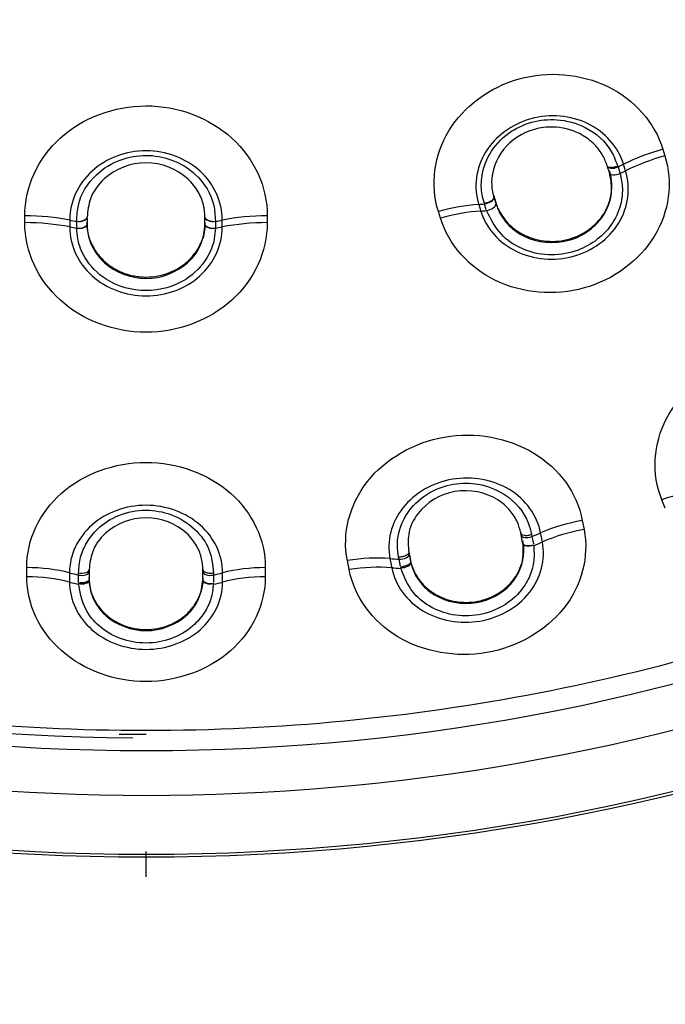
# Model space of a CAD drawing. Units: millimetres. Extents: x 6 to 291, y 5 to 413.
# Drawn here: x 274 to 276, y 190 to 194 of the extents above; entities that cross this region are included whole.
import ezdxf

# ---------------------------------------------------------------- set-up
doc = ezdxf.new("R2010")
doc.units = ezdxf.units.MM
doc.layers.add('Default', color=7, linetype='Continuous')

msp = doc.modelspace()

# ---------------------------------------------------------------- linework, layer by layer
at = {"layer": 'Default', "color": 7, "linetype": 'Continuous'}
for p, q in [((276.2561, 193.8377), (276.264, 193.812)), ((276.0455, 193.7459), (276.0383, 193.7691)), ((276.0384, 193.7693), (276.0395, 193.7659)), ((276.0455, 193.746), (276.0464, 193.7528)), ((276.0794, 193.7681), (276.0866, 193.7449)), ((276.1091, 193.7526), (276.1011, 193.7786)), ((275.5895, 193.6549), (275.5977, 193.6284)), ((275.5904, 193.6486), (275.5895, 193.6549)), ((275.5914, 193.6452), (275.5986, 193.622)), ((275.3797, 193.5669), (275.3717, 193.5925)), ((275.5306, 193.6204), (275.5387, 193.5945)), ((275.5605, 193.5991), (275.5533, 193.6222)), ((275.5986, 193.6221), (275.5977, 193.6284)), ((273.7419, 193.5486), (273.7419, 193.5753)), ((273.919, 193.5589), (273.919, 193.5317)), ((273.9464, 193.5301), (273.9464, 193.5539)), ((273.9873, 193.5662), (273.9873, 193.5424)), ((274.4519, 193.5424), (274.4519, 193.5662)), ((274.4928, 193.5539), (274.4928, 193.5301)), ((274.5201, 193.5317), (274.5201, 193.5589)), ((274.6973, 193.5753), (274.6972, 193.5486)), ((273.9873, 193.5425), (273.9862, 193.5496)), ((273.9951, 193.4881), (273.9868, 193.5365)), ((274.4524, 193.5365), (274.4441, 193.488)), ((276.2658, 192.4236), (276.2521, 192.4573)), ((275.9387, 192.3758), (275.9456, 192.3403)), ((275.6979, 192.3185), (275.6963, 192.3266)), ((275.7036, 192.2894), (275.6979, 192.3185)), ((275.7385, 192.3209), (275.7401, 192.3124)), ((275.7401, 192.3124), (275.7458, 192.2833)), ((275.7815, 192.2909), (275.7745, 192.3269)), ((275.7044, 192.2956), (275.7036, 192.2894)), ((275.7056, 192.2799), (275.7036, 192.2195)), ((275.254, 192.2571), (275.2549, 192.2511)), ((275.254, 192.2571), (275.2613, 192.2198)), ((275.2549, 192.2511), (275.2565, 192.243)), ((275.2565, 192.243), (275.2621, 192.2139)), ((275.0198, 192.1819), (275.0129, 192.2174)), ((275.1807, 192.2253), (275.1878, 192.1893)), ((275.2167, 192.2229), (275.215, 192.2313)), ((275.2224, 192.1937), (275.2167, 192.2229)), ((275.2613, 192.2198), (275.2621, 192.2139)), ((273.7496, 192.1539), (273.7495, 192.19)), ((273.9181, 192.1693), (273.9181, 192.1327)), ((273.9538, 192.1608), (273.9538, 192.1694)), ((273.9538, 192.1312), (273.9538, 192.1608)), ((273.9955, 192.174), (273.9954, 192.1444)), ((273.9955, 192.1822), (273.9955, 192.174)), ((274.4437, 192.174), (274.4437, 192.1822)), ((274.4437, 192.1444), (274.4437, 192.174)), ((274.4853, 192.1694), (274.4853, 192.1608)), ((274.4853, 192.1608), (274.4853, 192.1312)), ((274.521, 192.1327), (274.5211, 192.1693)), ((274.6896, 192.19), (274.6896, 192.1539)), ((274.0033, 192.0916), (273.995, 192.135)), ((273.9954, 192.1444), (273.9954, 192.1444)), ((274.4441, 192.135), (274.4359, 192.0917)), ((274.4437, 192.1444), (274.4437, 192.1444)), ((274.2196, 190.9716), (274.2196, 191.0722))]:
    msp.add_line(p, q, dxfattribs=at)
for centre, major_axis in [((274.2196, 199.3207), (-8.525, 0)), ((274.2196, 199.3134), (-8.5062, 0)), ((274.2196, 199.2641), (-8.035, 0))]:
    msp.add_ellipse(centre, major_axis=major_axis, ratio=0.970296, dxfattribs=at)
for centre, major_axis, ratio, start_param, end_param in [((274.2196, 199.2716), (7.9897, 0), 0.970296, 0, 4.705795), ((274.2196, 199.2818), (-8.2333, 0), 0.970296, -0.615016, 3.756608), ((276.2839, 193.6706), (0.3823, 0.1177), 0.420343, 1.514246, 1.9362), ((276.292, 193.6446), (-0.382, -0.1188), 0.421187, 4.654714, 5.076629), ((276.0661, 193.7789), (0.0286, 0.0078), 0.499579, 3.050419, 5.058346), ((276.0743, 193.7523), (0.0286, 0.0076), 0.476847, 3.048686, 5.058957), ((275.7812, 193.9676), (0.6685, 0.2078), 0.42116, -1.242616, -1.206486), ((275.7892, 193.9416), (0.6685, 0.2078), 0.42116, -1.242652, -1.206519), ((275.5619, 193.6402), (-0.0283, -0.0089), 0.496634, 1.094427, 3.102353), ((275.3874, 193.4221), (0.3817, 0.1197), 0.420039, 1.058787, 1.48074), ((275.3955, 193.3961), (0.382, 0.1187), 0.421197, 1.059874, 1.48179), ((275.7812, 193.9676), (-0.6685, -0.2078), 0.42116, 1.059807, 1.095937), ((275.7892, 193.9416), (-0.6685, -0.2078), 0.42116, 1.05984, 1.095982), ((275.5708, 193.6118), (-0.0275, -0.0112), 0.416879, 1.060126, 3.06752), ((273.7345, 193.3834), (0.45, 0.0012), 0.426544, 1.147358, 1.553387), ((274.2196, 193.8448), (-0.7333, 0), 0.427509, 1.148478, 1.189037), ((273.9575, 193.5685), (-0.0298, -0.0014), 0.512677, 1.164995, 3.153161), ((273.9575, 193.5667), (-0.0298, -0.0035), 0.420103, 1.139559, 3.127725), ((274.4817, 193.5685), (0.0298, -0.0014), 0.512677, 3.130023, 5.118189), ((274.4817, 193.5667), (0.0298, -0.0035), 0.420103, 3.155461, 5.143626), ((274.2196, 193.8448), (0.7333, 0), 0.427509, -1.189037, -1.148478), ((274.7046, 193.3834), (-0.45, 0.0012), 0.426544, 4.729799, 5.135827), ((273.7346, 193.3563), (0.45, 0), 0.427544, 1.14855, 1.554542), ((274.2196, 193.8177), (-0.7333, 0), 0.427509, 1.148509, 1.189135), ((273.9575, 193.5407), (-0.0298, -0.0015), 0.488946, 1.164523, 3.155301), ((273.9575, 193.5396), (-0.0297, -0.003), 0.429445, 1.146766, 3.134929), ((274.4816, 193.5396), (0.0297, -0.003), 0.429443, 3.148253, 5.136414), ((274.4816, 193.5408), (0.0298, -0.0015), 0.489186, 3.127858, 5.118591), ((274.2196, 193.8177), (0.7333, 0), 0.427509, -1.189133, -1.148509), ((274.7046, 193.3563), (-0.45, 0), 0.427544, 4.728643, 5.134635), ((276.2779, 192.2857), (0.3397, 0.1381), 0.462887, 0.979685, 1.459548), ((275.9605, 192.2032), (-0.3601, -0.0688), 0.473808, 4.682474, 5.162337), ((275.7268, 192.323), (0.0288, 0.0056), 0.475027, 3.057691, 5.097506), ((275.4533, 192.5406), (0.6217, 0.1209), 0.475043, -1.185531, -1.122416), ((275.9675, 192.1672), (0.3599, 0.0701), 0.475073, 1.539281, 2.019072), ((275.7329, 192.2914), (0.0286, 0.0067), 0.522638, 3.029587, 5.076447), ((275.7333, 192.2894), (0.0291, 0.0037), 0.413607, 3.087032, 5.126104), ((275.4603, 192.5046), (0.6217, 0.1209), 0.475043, -1.18589, -1.122482), ((275.2277, 192.2376), (0.0288, 0.0056), 0.475157, 4.231746, 6.27156), ((275.0229, 192.0428), (0.3597, 0.0712), 0.473569, 1.025412, 1.505275), ((275.03, 192.0068), (0.3599, 0.07), 0.475079, 1.027003, 1.506794), ((275.4533, 192.5406), (-0.6217, -0.1209), 0.475043, 1.0269, 1.090031), ((275.2339, 192.206), (-0.029, -0.0047), 0.525258, 1.108466, 3.155394), ((273.7435, 192.015), (0.3667, 0.0012), 0.477247, 1.073113, 1.552976), ((274.2196, 192.4359), (-0.6333, 0), 0.478599, 1.074658, 1.137789), ((273.9661, 192.1817), (-0.0293, 0), 0.463441, 1.137589, 3.177401), ((273.9661, 192.1735), (-0.0293, 0), 0.478704, 1.137916, 3.177731), ((274.473, 192.1735), (0.0293, 0), 0.478597, 3.105434, 5.145249), ((274.2196, 192.4359), (0.6333, 0), 0.478599, -1.137773, -1.074658), ((274.6956, 192.015), (-0.3667, 0.0012), 0.477247, 4.730209, 5.210072), ((275.4603, 192.5046), (-0.6217, -0.1209), 0.475043, 1.026966, 1.090406), ((273.7436, 191.9784), (0.3667, 0), 0.478633, 1.074762, 1.554553), ((274.2196, 192.3993), (-0.6333, 0), 0.478599, 1.074724, 1.13817), ((273.9662, 192.1414), (-0.0293, 0.001), 0.527089, 1.157621, 3.20464), ((274.4729, 192.1414), (0.0293, 0.001), 0.527359, 3.078641, 5.125552), ((274.4729, 192.1394), (0.0293, -0.0019), 0.414978, 3.132983, 5.172821), ((274.2196, 192.3993), (0.6333, 0), 0.478599, -1.138111, -1.074724), ((274.6955, 191.9784), (-0.3667, 0), 0.478633, 4.728632, 5.208423)]:
    msp.add_ellipse(centre, major_axis=major_axis, ratio=ratio, start_param=start_param, end_param=end_param, dxfattribs=at)
for points, knots in [([(274.2196, 208.8191), (273.6881, 208.799), (272.8315, 208.7577), (271.517, 208.4614), (270.4072, 208.0608), (269.382, 207.5508), (268.4853, 206.9657), (267.6984, 206.3155), (267.042, 205.6541), (266.4563, 204.9361), (265.9357, 204.1478), (265.5068, 203.3241), (265.1841, 202.5147), (264.9631, 201.7689), (264.8143, 201.0605), (264.7183, 200.3224), (264.6827, 199.4838), (264.7376, 198.5388), (264.9007, 197.5814), (265.1462, 196.7109), (265.4216, 195.9885), (265.7293, 195.33), (266.0955, 194.6721), (266.542, 193.997), (267.0205, 193.375), (267.4673, 192.8572), (267.8902, 192.4033), (268.3569, 191.9308), (268.8802, 191.4221), (269.4262, 190.8902), (269.8738, 190.4347), (270.2859, 189.9832), (270.6446, 189.5494), (271.0081, 189.0356), (271.2617, 188.5639), (271.4327, 188.1196), (271.5335, 187.7907), (271.642, 187.3353), (271.7382, 186.6959), (271.7866, 185.8445), (271.7736, 184.9608), (271.7297, 184.1781), (271.6773, 183.4568), (271.6126, 182.6573), (271.5284, 181.5936), (271.4516, 180.3179), (271.4173, 178.9097), (271.4473, 177.3126), (271.5719, 175.5621), (271.7737, 173.9361), (271.9289, 173.0522), (271.9894, 172.712)], [0, 0, 0, 0, 0.032581, 0.062212, 0.088879, 0.112584, 0.139594, 0.161498, 0.182084, 0.203218, 0.224892, 0.246855, 0.266997, 0.284847, 0.300454, 0.316911, 0.336237, 0.358446, 0.382263, 0.403149, 0.420741, 0.43547, 0.45324, 0.472625, 0.491089, 0.507201, 0.519567, 0.533653, 0.55315, 0.569798, 0.586125, 0.597836, 0.612482, 0.625273, 0.643185, 0.651207, 0.658969, 0.666968, 0.683179, 0.70251, 0.724321, 0.742818, 0.755468, 0.773332, 0.797308, 0.827771, 0.859785, 0.892407, 0.935236, 0.978794, 1, 1, 1, 1]), ([(276.4506, 172.7126), (276.5054, 173.0201), (276.6516, 173.8512), (276.848, 175.3881), (276.9889, 177.2014), (277.0225, 178.7902), (276.992, 180.1315), (276.9373, 181.1846), (276.87, 182.1161), (276.808, 182.8837), (276.7602, 183.4826), (276.7193, 184.0415), (276.6809, 184.663), (276.6552, 185.3976), (276.6653, 186.1513), (276.7206, 186.839), (276.8071, 187.3768), (276.9057, 187.7907), (277.0064, 188.1195), (277.2094, 188.647), (277.5586, 189.249), (278.099, 189.9272), (278.6636, 190.5418), (279.3443, 191.2163), (280.0265, 191.8733), (280.6185, 192.4743), (281.1284, 193.0306), (281.6646, 193.6793), (282.2028, 194.4403), (282.6508, 195.2088), (283.0033, 195.9512), (283.2929, 196.7109), (283.5384, 197.5814), (283.7015, 198.5388), (283.7565, 199.4838), (283.7208, 200.3224), (283.6249, 201.0605), (283.476, 201.7689), (283.2551, 202.5147), (282.8738, 203.471), (282.2731, 204.555), (281.5081, 205.5424), (280.7407, 206.3154), (279.9539, 206.9657), (279.0571, 207.5507), (278.032, 208.0608), (276.9221, 208.4614), (275.6077, 208.7577), (274.751, 208.799), (274.2196, 208.8191)], [0, 0, 0, 0, 0.019171, 0.060868, 0.10173, 0.14252, 0.167702, 0.192323, 0.213816, 0.230964, 0.244534, 0.254635, 0.268964, 0.286619, 0.304298, 0.319751, 0.333051, 0.341051, 0.348813, 0.356835, 0.381022, 0.39965, 0.417428, 0.439345, 0.466346, 0.482366, 0.497737, 0.518049, 0.540201, 0.561788, 0.579261, 0.596854, 0.617742, 0.64156, 0.663771, 0.683099, 0.699557, 0.715166, 0.733016, 0.75316, 0.786011, 0.817902, 0.838489, 0.860396, 0.887407, 0.911114, 0.937783, 0.967417, 1, 1, 1, 1]), ([(274.2196, 191.548), (274.7443, 191.548), (275.2603, 191.598), (276.2755, 191.7937), (276.78, 191.9419), (277.7419, 192.3288), (278.1981, 192.5655), (279.0616, 193.1248), (279.4704, 193.4503), (280.2031, 194.1615), (280.532, 194.5495), (281.1126, 195.392), (281.3594, 195.8406), (281.7556, 196.768), (281.908, 197.2536), (282.1121, 198.2485), (282.1625, 198.7486), (282.1631, 199.7538), (282.1115, 200.2643), (281.9089, 201.2528), (281.759, 201.7333), (281.3615, 202.6664), (281.1128, 203.1178), (280.5379, 203.9531), (280.2097, 204.3425), (279.4686, 205.0622), (279.0666, 205.3819), (278.2065, 205.9403), (277.7424, 206.1816), (276.7799, 206.5687), (276.2848, 206.7145), (275.2672, 206.9118), (274.7408, 206.9624), (273.704, 206.9627), (273.1889, 206.9141), (272.165, 206.7175), (271.6627, 206.5696), (270.7065, 206.186), (270.2455, 205.9479), (269.3752, 205.3843), (268.9749, 205.0654), (268.2418, 204.3555), (267.9061, 203.9595), (267.3283, 203.1213), (267.0841, 202.6789), (266.685, 201.7471), (266.5314, 201.2569), (266.3287, 200.2716), (266.2769, 199.7714), (266.2758, 198.755), (266.327, 198.252), (266.5278, 197.267), (266.6796, 196.7785), (267.0779, 195.8435), (267.3217, 195.4006), (267.8968, 194.563), (268.232, 194.1659), (268.9647, 193.4537), (269.3643, 193.1345), (270.2306, 192.5712), (270.6941, 192.3305), (271.6497, 191.9453), (272.1477, 191.7975), (273.1755, 191.598), (273.6948, 191.548), (274.2196, 191.548)], [0, 0, 0, 0, 0.03125, 0.03125, 0.0625, 0.0625, 0.09375, 0.09375, 0.125, 0.125, 0.15625, 0.15625, 0.1875, 0.1875, 0.21875, 0.21875, 0.25, 0.25, 0.28125, 0.28125, 0.3125, 0.3125, 0.34375, 0.34375, 0.375, 0.375, 0.40625, 0.40625, 0.4375, 0.4375, 0.46875, 0.46875, 0.5, 0.5, 0.53125, 0.53125, 0.5625, 0.5625, 0.59375, 0.59375, 0.625, 0.625, 0.65625, 0.65625, 0.6875, 0.6875, 0.71875, 0.71875, 0.75, 0.75, 0.78125, 0.78125, 0.8125, 0.8125, 0.84375, 0.84375, 0.875, 0.875, 0.90625, 0.90625, 0.9375, 0.9375, 0.96875, 0.96875, 1, 1, 1, 1]), ([(275.3717, 193.5925), (275.3386, 193.6979), (275.3543, 193.8144), (275.4717, 194.0072), (275.5739, 194.0826), (275.8049, 194.1468), (275.933, 194.1362), (276.1448, 194.0328), (276.2236, 193.9432), (276.2561, 193.8377)], [0, 0, 0, 0, 0.25, 0.25, 0.5, 0.5, 0.75, 0.75, 1, 1, 1, 1]), ([(273.7419, 193.5753), (273.7416, 193.6897), (273.7932, 193.8016), (273.9695, 193.9616), (274.0944, 194.0085), (274.3441, 194.0087), (274.4682, 193.9627), (274.6468, 193.8009), (274.6976, 193.6897), (274.6973, 193.5753)], [0, 0, 0, 0, 0.25, 0.25, 0.5, 0.5, 0.75, 0.75, 1, 1, 1, 1]), ([(276.1011, 193.7786), (276.0801, 193.8467), (276.0286, 193.9048), (275.8937, 193.9709), (275.8105, 193.9782), (275.6613, 193.9369), (275.5956, 193.889), (275.519, 193.7631), (275.5093, 193.6885), (275.5306, 193.6204)], [0, 0, 0, 0, 0.25, 0.25, 0.5, 0.5, 0.75, 0.75, 1, 1, 1, 1]), ([(275.5529, 193.6237), (275.5493, 193.6365), (275.5404, 193.6683), (275.539, 193.735), (275.5683, 193.8243), (275.6408, 193.9035), (275.7374, 193.9496), (275.8452, 193.9603), (275.9635, 193.9273), (276.0473, 193.853), (276.0709, 193.7912), (276.0794, 193.7681)], [0, 0, 0, 0, 0.042263, 0.125342, 0.249979, 0.384794, 0.500372, 0.615629, 0.750889, 0.920705, 1, 1, 1, 1]), ([(276.0372, 193.7724), (276.0313, 193.7877), (276.0185, 193.8202), (275.9815, 193.8649), (275.9184, 193.9096), (275.8344, 193.9302), (275.7235, 193.9163), (275.6137, 193.8456), (275.5781, 193.7421), (275.5828, 193.6773), (275.5879, 193.6581), (275.5904, 193.6486)], [0, 0, 0, 0, 0.073677, 0.157751, 0.252465, 0.403246, 0.502562, 0.705656, 0.909692, 0.955348, 1, 1, 1, 1]), ([(274.5201, 193.5589), (274.5203, 193.6309), (274.4879, 193.7013), (274.377, 193.8021), (274.2984, 193.8317), (274.1412, 193.8318), (274.0631, 193.8028), (273.9507, 193.7009), (273.9188, 193.6309), (273.919, 193.5589)], [0, 0, 0, 0, 0.25, 0.25, 0.5, 0.5, 0.75, 0.75, 1, 1, 1, 1]), ([(273.9464, 193.5539), (273.9476, 193.5777), (273.9515, 193.6431), (274.0089, 193.737), (274.1131, 193.8008), (274.2194, 193.8194), (274.3257, 193.8009), (274.4302, 193.7371), (274.4877, 193.643), (274.4916, 193.5776), (274.4928, 193.5539)], [0, 0, 0, 0, 0.075214, 0.24906, 0.383905, 0.499815, 0.615733, 0.750685, 0.925267, 1, 1, 1, 1]), ([(274.4519, 193.5701), (274.4507, 193.586), (274.4483, 193.6205), (274.4263, 193.6732), (274.3661, 193.7504), (274.219, 193.8087), (274.0633, 193.7461), (273.9963, 193.6502), (273.99, 193.5948), (273.9873, 193.5701)], [0, 0, 0, 0, 0.072984, 0.157531, 0.253902, 0.500647, 0.747283, 0.88743, 1, 1, 1, 1]), ([(276.264, 193.812), (276.2968, 193.7068), (276.2808, 193.5906), (276.1634, 193.3984), (276.0613, 193.3233), (275.8306, 193.2592), (275.7027, 193.2696), (275.4913, 193.3724), (275.4124, 193.4616), (275.3797, 193.5669)], [0, 0, 0, 0, 0.25, 0.25, 0.5, 0.5, 0.75, 0.75, 1, 1, 1, 1]), ([(275.5387, 193.5945), (275.5598, 193.5265), (275.6113, 193.4687), (275.746, 193.4029), (275.8292, 193.3958), (275.9781, 193.4369), (276.0437, 193.4848), (276.1204, 193.6102), (276.1303, 193.6847), (276.1091, 193.7526)], [0, 0, 0, 0, 0.25, 0.25, 0.5, 0.5, 0.75, 0.75, 1, 1, 1, 1]), ([(275.5977, 193.6284), (275.6001, 193.6207), (275.6029, 193.6132), (275.612, 193.593), (275.6191, 193.5807), (275.6359, 193.5574), (275.6454, 193.5467), (275.6667, 193.5271), (275.6786, 193.5181), (275.7039, 193.5026), (275.7173, 193.4961), (275.7385, 193.4881), (275.7458, 193.4857), (275.7605, 193.4817), (275.7679, 193.48), (275.7904, 193.4761), (275.8057, 193.4748), (275.8367, 193.4751), (275.852, 193.4767), (275.8822, 193.4825), (275.8972, 193.4869), (275.9257, 193.4982), (275.9392, 193.5051), (275.9584, 193.5173), (275.9646, 193.5216), (275.9765, 193.5309), (275.9822, 193.5357), (275.9984, 193.551), (276.008, 193.5621), (276.0251, 193.5861), (276.0322, 193.5987), (276.0408, 193.6182), (276.0434, 193.6249), (276.0477, 193.6384), (276.0496, 193.6454), (276.054, 193.6662), (276.0554, 193.6801), (276.0554, 193.7079), (276.0538, 193.7221), (276.0497, 193.7415), (276.0482, 193.7472), (276.0464, 193.7528)], [0, 0, 0, 0, 0.035981, 0.035981, 0.098487, 0.098487, 0.160993, 0.160993, 0.223499, 0.223499, 0.286005, 0.286005, 0.317258, 0.317258, 0.348511, 0.348511, 0.411017, 0.411017, 0.473523, 0.473523, 0.536029, 0.536029, 0.598534, 0.598534, 0.629787, 0.629787, 0.66104, 0.66104, 0.723546, 0.723546, 0.786052, 0.786052, 0.817305, 0.817305, 0.848558, 0.848558, 0.911064, 0.911064, 0.97357, 0.97357, 1, 1, 1, 1]), ([(275.5986, 193.6221), (275.6046, 193.6065), (275.6165, 193.5762), (275.6521, 193.5315), (275.7336, 193.4727), (275.8934, 193.4566), (276.0265, 193.5583), (276.0608, 193.6678), (276.0504, 193.722), (276.0455, 193.746)], [0, 0, 0, 0, 0.064202, 0.148843, 0.253642, 0.500301, 0.747094, 0.89986, 1, 1, 1, 1]), ([(276.0794, 193.7681), (276.0748, 193.7699), (276.0703, 193.7682), (276.0606, 193.7658), (276.0554, 193.7651), (276.0465, 193.7653), (276.0428, 193.7662), (276.0383, 193.7689), (276.0373, 193.7707), (276.0372, 193.7724)], [0, 0, 0, 0, 0.25, 0.25, 0.5, 0.5, 0.75, 0.75, 1, 1, 1, 1]), ([(276.0875, 193.7421), (276.0915, 193.7225), (276.1006, 193.6786), (276.0893, 193.6037), (276.05, 193.528), (275.9825, 193.4662), (275.8947, 193.426), (275.7911, 193.416), (275.6936, 193.4442), (275.6079, 193.5033), (275.5783, 193.5625), (275.5615, 193.5963)], [0, 0, 0, 0, 0.077327, 0.173052, 0.28721, 0.393826, 0.500632, 0.625281, 0.749705, 0.85733, 1, 1, 1, 1]), ([(275.5529, 193.6237), (275.556, 193.6261), (275.5606, 193.6269), (275.5702, 193.6299), (275.5753, 193.632), (275.5835, 193.637), (275.5867, 193.6397), (275.5903, 193.6447), (275.5907, 193.6469), (275.5904, 193.6486)], [0, 0, 0, 0, 0.25, 0.25, 0.5, 0.5, 0.75, 0.75, 1, 1, 1, 1]), ([(274.6972, 193.5486), (274.6972, 193.4345), (274.6455, 193.323), (274.4692, 193.1636), (274.3445, 193.1169), (274.0953, 193.1168), (273.9713, 193.1625), (273.7928, 193.3236), (273.7419, 193.4345), (273.7419, 193.5486)], [0, 0, 0, 0, 0.25, 0.25, 0.5, 0.5, 0.75, 0.75, 1, 1, 1, 1]), ([(273.919, 193.5317), (273.919, 193.4599), (273.9515, 193.3897), (274.0624, 193.2893), (274.1409, 193.2599), (274.2978, 193.2598), (274.3759, 193.2886), (274.4881, 193.3901), (274.5201, 193.4599), (274.5201, 193.5317)], [0, 0, 0, 0, 0.25, 0.25, 0.5, 0.5, 0.75, 0.75, 1, 1, 1, 1]), ([(274.4927, 193.5268), (274.4917, 193.5126), (274.4888, 193.4722), (274.459, 193.3971), (274.3732, 193.3089), (274.2193, 193.2648), (274.0655, 193.3092), (273.98, 193.3974), (273.9503, 193.4724), (273.9474, 193.5126), (273.9464, 193.5268)], [0, 0, 0, 0, 0.055525, 0.157862, 0.306384, 0.500297, 0.694217, 0.842644, 0.944781, 1, 1, 1, 1]), ([(273.9862, 193.5496), (273.9862, 193.5356), (273.9877, 193.5216), (273.9936, 193.4941), (273.998, 193.4807), (274.0067, 193.4613), (274.0099, 193.455), (274.017, 193.4426), (274.021, 193.4365), (274.0336, 193.4189), (274.0432, 193.408), (274.0647, 193.3881), (274.0767, 193.3789), (274.1021, 193.3631), (274.1156, 193.3564), (274.137, 193.3482), (274.1443, 193.3458), (274.1591, 193.3417), (274.1665, 193.3399), (274.1816, 193.3372), (274.1892, 193.3361), (274.2045, 193.3347), (274.2123, 193.3344), (274.2356, 193.3344), (274.2508, 193.3359), (274.281, 193.3415), (274.2959, 193.3458), (274.3242, 193.3568), (274.3377, 193.3635), (274.3568, 193.3754), (274.363, 193.3797), (274.3747, 193.3888), (274.3804, 193.3936), (274.3964, 193.4085), (274.4059, 193.4194), (274.4228, 193.4431), (274.4299, 193.4555), (274.4385, 193.4748), (274.441, 193.4814), (274.4453, 193.4948), (274.4471, 193.5016), (274.4515, 193.5221), (274.4529, 193.5359), (274.4529, 193.5496)], [0, 0, 0, 0, 0.062529, 0.062529, 0.125059, 0.125059, 0.156324, 0.156324, 0.187588, 0.187588, 0.250118, 0.250118, 0.312647, 0.312647, 0.375177, 0.375177, 0.406442, 0.406442, 0.437706, 0.437706, 0.468971, 0.468971, 0.500236, 0.500236, 0.562765, 0.562765, 0.625295, 0.625295, 0.687824, 0.687824, 0.719089, 0.719089, 0.750354, 0.750354, 0.812883, 0.812883, 0.875413, 0.875413, 0.906677, 0.906677, 0.937942, 0.937942, 1, 1, 1, 1]), ([(273.9873, 193.5425), (273.9885, 193.5246), (273.9912, 193.4916), (274.0127, 193.4395), (274.073, 193.3626), (274.2198, 193.3052), (274.3757, 193.3666), (274.4424, 193.4614), (274.449, 193.5163), (274.4519, 193.5425)], [0, 0, 0, 0, 0.068466, 0.152836, 0.253532, 0.500172, 0.74692, 0.89299, 1, 1, 1, 1]), ([(276.2521, 192.4573), (276.2106, 192.5595), (276.2179, 192.6766), (276.3233, 192.8773), (276.4219, 192.9601), (276.6528, 193.0418), (276.7842, 193.0413), (277.0077, 192.9547), (277.0947, 192.8717), (277.1355, 192.7693)], [0, 0, 0, 0, 0.25, 0.25, 0.5, 0.5, 0.75, 0.75, 1, 1, 1, 1]), ([(275.0129, 192.2174), (274.9916, 192.325), (275.0211, 192.4389), (275.1627, 192.6187), (275.2752, 192.6836), (275.5172, 192.7251), (275.6459, 192.7025), (275.8487, 192.5798), (275.9181, 192.4835), (275.9387, 192.3758)], [0, 0, 0, 0, 0.25, 0.25, 0.5, 0.5, 0.75, 0.75, 1, 1, 1, 1]), ([(273.7495, 192.19), (273.7491, 192.2994), (273.7999, 192.4065), (273.9734, 192.5595), (274.0964, 192.6044), (274.3421, 192.6046), (274.4643, 192.5606), (274.6401, 192.4058), (274.69, 192.2994), (274.6896, 192.19)], [0, 0, 0, 0, 0.25, 0.25, 0.5, 0.5, 0.75, 0.75, 1, 1, 1, 1]), ([(275.7745, 192.3269), (275.7613, 192.396), (275.7161, 192.4581), (275.5878, 192.5361), (275.5046, 192.5512), (275.3493, 192.5247), (275.2775, 192.4837), (275.1855, 192.3669), (275.1671, 192.2943), (275.1807, 192.2253)], [0, 0, 0, 0, 0.25, 0.25, 0.5, 0.5, 0.75, 0.75, 1, 1, 1, 1]), ([(275.215, 192.2314), (275.2127, 192.2472), (275.2034, 192.3091), (275.2392, 192.4084), (275.3297, 192.4886), (275.429, 192.5244), (275.5352, 192.5238), (275.6501, 192.4785), (275.7205, 192.3973), (275.7349, 192.3362), (275.7385, 192.3209)], [0, 0, 0, 0, 0.063486, 0.248971, 0.382952, 0.500003, 0.617163, 0.751131, 0.937698, 1, 1, 1, 1]), ([(275.6963, 192.3266), (275.6925, 192.3408), (275.6842, 192.372), (275.6544, 192.4179), (275.5834, 192.4812), (275.432, 192.5128), (275.2948, 192.428), (275.2488, 192.3272), (275.253, 192.2745), (275.2549, 192.2511)], [0, 0, 0, 0, 0.07048, 0.155183, 0.25393, 0.500185, 0.746639, 0.887536, 1, 1, 1, 1]), ([(274.5211, 192.1693), (274.5213, 192.2395), (274.4887, 192.3082), (274.3775, 192.4065), (274.2986, 192.4354), (274.141, 192.4355), (274.0625, 192.4072), (273.9498, 192.3078), (273.9179, 192.2395), (273.9181, 192.1693)], [0, 0, 0, 0, 0.25, 0.25, 0.5, 0.5, 0.75, 0.75, 1, 1, 1, 1]), ([(273.9538, 192.1694), (273.9553, 192.1901), (273.9581, 192.2317), (273.9849, 192.2911), (274.0325, 192.3516), (274.1117, 192.4026), (274.2163, 192.4222), (274.324, 192.4034), (274.4139, 192.3478), (274.4755, 192.2639), (274.4821, 192.2007), (274.4853, 192.1694)], [0, 0, 0, 0, 0.082022, 0.165275, 0.249923, 0.371866, 0.500368, 0.617124, 0.750716, 0.876787, 1, 1, 1, 1]), ([(274.4437, 192.1822), (274.4427, 192.1964), (274.4406, 192.2281), (274.4204, 192.2784), (274.3627, 192.3531), (274.2193, 192.4099), (274.0679, 192.3495), (274.0038, 192.2577), (273.998, 192.2052), (273.9955, 192.1822)], [0, 0, 0, 0, 0.06863, 0.153093, 0.253898, 0.500168, 0.746663, 0.889339, 1, 1, 1, 1]), ([(275.9456, 192.3403), (275.9664, 192.233), (275.9367, 192.1196), (275.795, 191.9406), (275.6827, 191.876), (275.4413, 191.8345), (275.3127, 191.857), (275.1103, 191.9788), (275.0407, 192.0746), (275.0198, 192.1819)], [0, 0, 0, 0, 0.25, 0.25, 0.5, 0.5, 0.75, 0.75, 1, 1, 1, 1]), ([(275.6963, 192.3266), (275.6963, 192.3247), (275.6973, 192.3226), (275.7019, 192.3191), (275.7056, 192.3177), (275.7149, 192.3165), (275.7202, 192.3166), (275.7303, 192.3181), (275.7348, 192.3195), (275.7385, 192.3209)], [0, 0, 0, 0, 0.25, 0.25, 0.5, 0.5, 0.75, 0.75, 1, 1, 1, 1]), ([(275.1878, 192.1893), (275.2011, 192.1205), (275.2464, 192.0587), (275.3746, 191.9813), (275.4576, 191.9663), (275.6126, 191.9927), (275.6843, 192.0336), (275.7763, 192.1498), (275.7949, 192.2221), (275.7815, 192.2909)], [0, 0, 0, 0, 0.25, 0.25, 0.5, 0.5, 0.75, 0.75, 1, 1, 1, 1]), ([(275.7464, 192.2798), (275.7482, 192.2569), (275.751, 192.2171), (275.7343, 192.1569), (275.6967, 192.0924), (275.6283, 192.0338), (275.5311, 191.9984), (275.4261, 191.9982), (275.335, 192.0336), (275.2593, 192.0966), (275.2366, 192.1546), (275.2231, 192.1903)], [0, 0, 0, 0, 0.079924, 0.16369, 0.251556, 0.37563, 0.499914, 0.624523, 0.74893, 0.860521, 1, 1, 1, 1]), ([(275.2613, 192.2198), (275.2615, 192.2185), (275.2618, 192.2172), (275.2649, 192.203), (275.269, 192.1904), (275.2772, 192.1722), (275.2803, 192.1661), (275.2872, 192.1545), (275.2908, 192.1488), (275.3028, 192.1324), (275.3119, 192.1221), (275.3326, 192.1032), (275.3439, 192.0947), (275.3621, 192.0837), (275.3683, 192.0802), (275.3813, 192.0739), (275.3881, 192.071), (275.4086, 192.0633), (275.4227, 192.0594), (275.4446, 192.0555), (275.452, 192.0546), (275.467, 192.0533), (275.4744, 192.053), (275.4967, 192.0532), (275.5116, 192.0546), (275.5412, 192.0602), (275.5555, 192.0644), (275.5761, 192.0724), (275.5828, 192.0753), (275.596, 192.0819), (275.6025, 192.0855), (275.621, 192.0971), (275.6324, 192.1058), (275.6531, 192.1251), (275.6626, 192.1358), (275.6787, 192.1583), (275.6856, 192.1701), (275.6939, 192.1887), (275.6963, 192.195), (275.7005, 192.2078), (275.7023, 192.2143), (275.7064, 192.2337), (275.7079, 192.2468), (275.7079, 192.2601), (275.7079, 192.2721), (275.7067, 192.2839), (275.7044, 192.2956)], [0, 0, 0, 0, 0.006401, 0.006401, 0.068899, 0.068899, 0.100147, 0.100147, 0.131396, 0.131396, 0.193893, 0.193893, 0.25639, 0.25639, 0.287638, 0.287638, 0.318887, 0.318887, 0.381384, 0.381384, 0.412632, 0.412632, 0.443881, 0.443881, 0.506378, 0.506378, 0.568875, 0.568875, 0.600123, 0.600123, 0.631372, 0.631372, 0.693869, 0.693869, 0.756366, 0.756366, 0.818863, 0.818863, 0.850111, 0.850111, 0.88136, 0.88136, 0.943857, 0.943857, 0.943857, 1, 1, 1, 1]), ([(275.2628, 192.2109), (275.2674, 192.1944), (275.2764, 192.1645), (275.3066, 192.1202), (275.3775, 192.0596), (275.5212, 192.0322), (275.6705, 192.114), (275.7119, 192.2184), (275.7057, 192.2736), (275.7041, 192.2864)], [0, 0, 0, 0, 0.068523, 0.15354, 0.254731, 0.501417, 0.725522, 0.951822, 1, 1, 1, 1]), ([(275.2549, 192.2511), (275.2552, 192.2492), (275.2547, 192.2469), (275.2508, 192.242), (275.2474, 192.2393), (275.2387, 192.235), (275.2335, 192.2334), (275.2235, 192.2315), (275.2188, 192.2312), (275.215, 192.2314)], [0, 0, 0, 0, 0.25, 0.25, 0.5, 0.5, 0.75, 0.75, 1, 1, 1, 1]), ([(275.2628, 192.2109), (275.2625, 192.212), (275.2619, 192.2096), (275.2581, 192.2045), (275.2547, 192.2018), (275.246, 192.1974), (275.2408, 192.1957), (275.2308, 192.1938), (275.2262, 192.1936), (275.2231, 192.1903)], [0, 0, 0, 0, 0.25, 0.25, 0.5, 0.5, 0.75, 0.75, 1, 1, 1, 1]), ([(274.4437, 192.1822), (274.4435, 192.1803), (274.4443, 192.1781), (274.4486, 192.1739), (274.4522, 192.1718), (274.4613, 192.169), (274.4667, 192.1683), (274.4769, 192.1681), (274.4815, 192.1686), (274.4853, 192.1694)], [0, 0, 0, 0, 0.25, 0.25, 0.5, 0.5, 0.75, 0.75, 1, 1, 1, 1]), ([(274.6896, 192.1539), (274.6896, 192.0448), (274.6386, 191.9382), (274.4652, 191.786), (274.3425, 191.7413), (274.0973, 191.7412), (273.9752, 191.7849), (273.7997, 191.9388), (273.7496, 192.0448), (273.7496, 192.1539)], [0, 0, 0, 0, 0.25, 0.25, 0.5, 0.5, 0.75, 0.75, 1, 1, 1, 1]), ([(273.9181, 192.1327), (273.9181, 192.0628), (273.9507, 191.9944), (274.062, 191.8966), (274.1407, 191.8679), (274.298, 191.8678), (274.3763, 191.8959), (274.4889, 191.9947), (274.521, 192.0628), (274.521, 192.1327)], [0, 0, 0, 0, 0.25, 0.25, 0.5, 0.5, 0.75, 0.75, 1, 1, 1, 1]), ([(273.9955, 192.1413), (273.9956, 192.1424), (273.9948, 192.1402), (273.9905, 192.1358), (273.9869, 192.1337), (273.9778, 192.1308), (273.9724, 192.13), (273.9623, 192.1298), (273.9576, 192.1303), (273.9539, 192.1277)], [0, 0, 0, 0, 0.25, 0.25, 0.5, 0.5, 0.75, 0.75, 1, 1, 1, 1]), ([(274.4852, 192.1276), (274.4827, 192.1046), (274.4777, 192.0648), (274.4497, 192.0084), (274.4004, 191.9514), (274.3221, 191.9054), (274.2198, 191.887), (274.1166, 191.9045), (274.0338, 191.9548), (273.9716, 192.0296), (273.9603, 192.0905), (273.9539, 192.1277)], [0, 0, 0, 0, 0.080743, 0.164548, 0.251693, 0.375798, 0.500123, 0.624703, 0.749072, 0.861179, 1, 1, 1, 1]), ([(273.9946, 192.1505), (273.9946, 192.1505), (273.9946, 192.1504), (273.9946, 192.1373), (273.996, 192.1239), (274.0016, 192.0981), (274.0058, 192.0855), (274.014, 192.0671), (274.0171, 192.061), (274.024, 192.0492), (274.0277, 192.0435), (274.0397, 192.0269), (274.0489, 192.0166), (274.0698, 191.9973), (274.0811, 191.9888), (274.0994, 191.9775), (274.1058, 191.974), (274.1189, 191.9675), (274.1257, 191.9646), (274.1463, 191.9567), (274.1605, 191.9528), (274.1825, 191.9487), (274.19, 191.9477), (274.2049, 191.9464), (274.2124, 191.946), (274.2347, 191.9461), (274.2496, 191.9474), (274.2791, 191.9529), (274.2933, 191.9569), (274.3138, 191.9647), (274.3205, 191.9677), (274.3336, 191.9741), (274.34, 191.9777), (274.3584, 191.989), (274.3696, 191.9976), (274.3903, 192.0166), (274.3996, 192.0272), (274.4156, 192.0493), (274.4224, 192.061), (274.4307, 192.0794), (274.4331, 192.0857), (274.4373, 192.0984), (274.439, 192.1048), (274.4432, 192.1241), (274.4446, 192.1372), (274.4446, 192.1505)], [0, 0, 0, 0, 0.000176, 0.000176, 0.062665, 0.062665, 0.125154, 0.125154, 0.156399, 0.156399, 0.187643, 0.187643, 0.250132, 0.250132, 0.312621, 0.312621, 0.343866, 0.343866, 0.37511, 0.37511, 0.437599, 0.437599, 0.468844, 0.468844, 0.500088, 0.500088, 0.562577, 0.562577, 0.625066, 0.625066, 0.656311, 0.656311, 0.687555, 0.687555, 0.750044, 0.750044, 0.812533, 0.812533, 0.875022, 0.875022, 0.906267, 0.906267, 0.937511, 0.937511, 1, 1, 1, 1]), ([(273.9955, 192.1413), (273.997, 192.1241), (274.0001, 192.0929), (274.0215, 192.0444), (274.0794, 191.9732), (274.2201, 191.9195), (274.369, 191.9771), (274.4332, 192.0649), (274.4404, 192.1161), (274.4436, 192.1413)], [0, 0, 0, 0, 0.069752, 0.154472, 0.254302, 0.500632, 0.74684, 0.890659, 1, 1, 1, 1])]:
    msp.add_open_spline(points, degree=3, knots=knots, dxfattribs=at)
msp.add_open_spline([(274.2196, 191.5322), (274.1841, 191.5322), (274.1486, 191.5324), (274.1131, 191.5329)], degree=3, dxfattribs=at)

doc.saveas('drawing.dxf')
